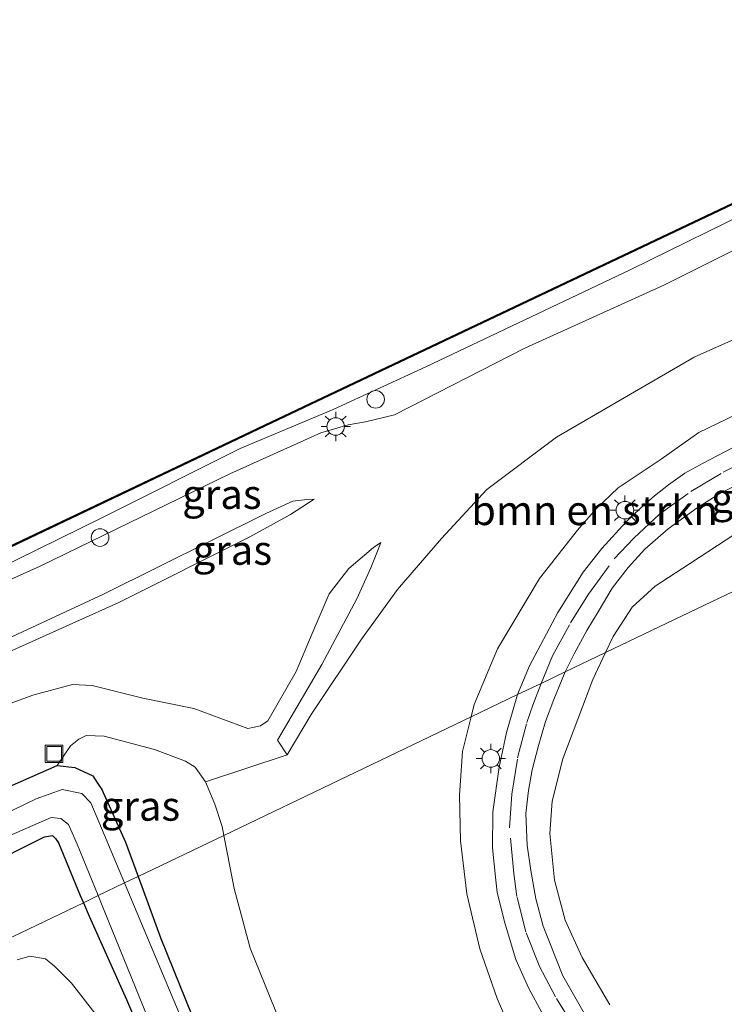
# Model space of a CAD drawing. Units: metres. Extents: x 229999 to 240002, y 581248 to 586195.
# Drawn here: x 236714 to 236774, y 582745 to 582828 of the extents above; entities that cross this region are included whole.
import ezdxf
from ezdxf.enums import TextEntityAlignment as Align

# ---------------------------------------------------------------- set-up
doc = ezdxf.new("R2010")
doc.units = ezdxf.units.M
doc.linetypes.add('VW-3-9_STREEP', pattern=[12, 3, -9])
doc.layers.get('0').update_dxf_attribs({"lineweight": 25})
for name, color, linetype, lineweight in [('B-ME-AL-OVERIG-S-B1', 7, 'Continuous', 18), ('B-ME-GC-DAMWAND-GV-B6', 10, 'Continuous', 25), ('B-ME-GR-BOMENSTRUIKEN-GV-B6', 93, 'Continuous', 18), ('B-ME-GW-INSTEEKWATERGANG-L-B1', 10, 'Continuous', 25), ('B-ME-GW-KRUINLIJN-L-B1', 93, 'Continuous', 18), ('B-ME-GW-TEENLIJN-L-B1', 93, 'Continuous', 18), ('B-ME-IE-GRASLAND-GV-B6', 93, 'Continuous', 18), ('B-ME-IE-HULPGEOMETRIE-L-B1', 53, 'Continuous', 18), ('B-ME-IE-INRICHTINGSELEMENT-S-B1', 253, 'Continuous', 18), ('B-ME-IE-MEUBILAIR_WEGMEUBILAIR-LICHTMAST-S-B1', 8, 'Continuous', 18), ('B-ME-OB-WATERLIJN-L-B1', 133, 'OB-WATERLIJN', 18), ('B-ME-OG-WATER-GV-B6', 153, 'Continuous', 18), ('B-ME-VH-VERH_SOORT-BITUMEN-GV-B6', 8, 'IE-TERREINAFSCHEIDING-NATUURLIJK-HOUTWAL', 18), ('B-ME-VW-MARKERING-39STREEP-015-L-B1', 255, 'VW-3-9_STREEP', 18)]:
    doc.layers.add(name, color=color, linetype=linetype, lineweight=lineweight)
doc.styles.add('NLCS-ISO', font='NLCS-ISO.TTF')
doc.linetypes.add('IE-TERREINAFSCHEIDING-NATUURLIJK-HOUTWAL', pattern='A,7,-1.5,[67,NLCS.SHX,S=0.75,R=45,X=0,Y=0],-1.5,7,-1.5,[70,NLCS.SHX,S=0.75,R=0,X=0,Y=0],-1.5', length=20)
doc.linetypes.add('OB-WATERLIJN', pattern='A,10,[32,NLCS.SHX,S=2,R=0,X=0,Y=0],-12', length=22)

# ---------------------------------------------------------------- blocks, each defined once
blk = doc.blocks.new('put')
for p, q in [((0.75, 0.75), (-0.75, 0.75)), ((-0.75, 0.75), (-0.75, -0.75)), ((0.75, -0.75), (0.75, 0.75)), ((-0.75, -0.75), (0.75, -0.75))]:
    blk.add_line(p, q)
blk.add_lwpolyline([(-0.625, 0.625), (0.625, 0.625), (0.625, -0.625), (-0.625, -0.625)], close=True)
blk = doc.blocks.new('dtb')
blk.add_circle((0, 0), 0.75)
blk = doc.blocks.new('lantaarnpaal')
for p, q in [((-0.884, 0.884), (-0.53, 0.53)), ((0, 0.75), (0, 1.25)), ((0.53, 0.53), (0.884, 0.884)), ((-0.75, 0), (-1.25, 0)), ((0.75, 0), (1.25, 0)), ((-0.53, -0.53), (-0.884, -0.884)), ((0, -0.75), (0, -1.25)), ((0.53, -0.53), (0.884, -0.884))]:
    blk.add_line(p, q)
blk.add_circle((0, 0), 0.75)

msp = doc.modelspace()

# ---------------------------------------------------------------- linework, layer by layer
at = {"layer": 'B-ME-GC-DAMWAND-GV-B6'}
msp.add_polyline3d([(236932.409, 582887.365, 1.152), (236915.1593, 582879.1966, 1.152), (236913.475, 582878.399, 1.152), (236901.0642, 582872.521, 1.1698), (236875.835, 582860.572, 1.206), (236832.273, 582839.99, 1.146), (236782.419, 582816.342, 1.146), (236735.566, 582794.144, 1.146), (236680.845, 582768.139, 1.146), (236666.352, 582761.327, 1.146), (236666.3102, 582761.4178, 0.463), (236680.8023, 582768.2294, 0.463), (236735.5231, 582794.2343, 0.463), (236782.3762, 582816.4324, 0.463), (236832.2302, 582840.0804, 0.463), (236875.7922, 582860.6624, 0.463), (236901.0214, 582872.6114, 0.463), (236913.4322, 582878.4894, 0.463), (236915.1165, 582879.2869, 0.463), (236932.3673, 582887.4559, 0.463), (236932.409, 582887.365, 1.152)], dxfattribs=at)
at = {"layer": 'B-ME-GR-BOMENSTRUIKEN-GV-B6'}
for points in [[(236790.3084, 582802.1935, 4.24), (236771.9408, 582793.3221, 4.68), (236768.729, 582791.0737, 4.78), (236765.0693, 582788.6258, 4.91), (236763.1597, 582786.809, 4.93), (236761.5836, 582785.0279, 5.05), (236758.3497, 582780.8955, 5.17), (236754.774, 582774.8989, 5.35), (236752.7967, 582770.1759, 5.43), (236752.5294, 582769.1085, 5.4805), (236731.4768, 582759.0246, -0.3817), (236731.3325, 582759.7684, -0.4083), (236730.7208, 582761.6863, -0.4188), (236729.9108, 582763.5756, -0.4828), (236736.8735, 582765.8869, 1.342), (236738.9166, 582769.3093, 1.412), (236743.2012, 582775.7436, 1.293), (236746.2564, 582779.96, 1.377), (236750.0145, 582784.3026, 1.447), (236753.868, 582788.4873, 1.601), (236759.801, 582792.9339, 1.594), (236771.5226, 582799.7341, 1.671), (236782.9235, 582804.8155, 1.622)], [(236738.838, 582736.821, -0.152), (236733.7256, 582749.4287, -0.1878), (236732.356, 582754.494, -0.2193), (236731.7849, 582757.4374, -0.3248), (236731.4768, 582759.0246, -0.3817), (236752.5294, 582769.1085, 5.4805), (236751.9917, 582766.9612, 5.582), (236751.7906, 582766.1581, 5.62), (236751.5413, 582762.4555, 5.67), (236751.6373, 582758.5731, 5.72), (236752.174, 582754.0477, 5.736), (236753.2757, 582749.371, 5.824), (236754.743, 582745.1237, 5.84), (236756.1292, 582741.9829, 5.984)], [(236719.515, 582753.2951, -1.0444), (236702.1331, 582744.9696, -0.4245), (236688.4676, 582738.4714, -0.5215), (236680.467, 582734.667, -0.4407), (236688.7796, 582740.321, -0.4671), (236690.6916, 582742.4104, -0.5436), (236695.5997, 582748.5508, -0.6635), (236705.4935, 582753.5339, -0.863), (236716.1963, 582758.9064, -0.9155), (236716.8931, 582759.029, -0.9155), (236717.1348, 582758.7523, -0.905), (236717.3841, 582758.3808, -0.9155), (236719.241, 582753.9083, -1.0415), (236719.515, 582753.2951, -1.0444)], [(236702.1331, 582744.9696, -0.4245), (236719.515, 582753.2951, -1.0444), (236720.0227, 582752.1589, -1.0498), (236723.1953, 582745.0588, -1.0835), (236728.5553, 582732.4836, -1.0205), (236732.9783, 582721.953, -1.0835), (236737.1815, 582711.6626, -1.1045), (236738.7405, 582707.9301, -0.758), (236740.6839, 582703.8081, -0.5795), (236742.7889, 582700.5298, -0.8525), (236743.8803, 582699.2996, -1.199), (236745.1125, 582698.577, -1.199), (236746.6547, 582697.9175, -1.1885), (236753.5647, 582696.3985, -1.283), (236757.777, 582695.0647, -1.346), (236758.753, 582694.5604, -1.346), (236759.72, 582693.4538, -1.346), (236763.3646, 582683.2238, -1.2935), (236766.5057, 582674.1565, -1.3565), (236774.392, 582653.302, 0.066), (236775.736, 582650.08, 0.027)], [(236775.736, 582650.08, 0.027), (236757.909, 582650.882, 0.027), (236757.8571, 582660.8892, -0.7919), (236753.635, 582668.8748, -0.985), (236746.1677, 582680.7403, -0.719), (236740.3483, 582688.3967, -0.215), (236737.0402, 582692.8295, -0.411), (236737.8007, 582693.9852, -0.411), (236738.6456, 582694.562, -0.411), (236739.3666, 582695.8927, -0.411), (236739.3687, 582696.8222, -0.383), (236739.2371, 582698.4666, -0.481), (236734.8294, 582710.7552, -0.523), (236730.9459, 582721.9018, -0.649), (236726.1415, 582733.4203, -0.593), (236722.9882, 582739.7369, -0.509), (236720.479, 582743.8899, -0.565), (236718.5051, 582746.4436, -0.579), (236717.0651, 582747.8942, -0.579), (236716.2894, 582748.5196, -0.579), (236714.9602, 582748.7442, -0.579), (236713.8906, 582748.4295, -0.663)], [(236713.8906, 582748.4295, -0.663), (236714.9602, 582748.7442, -0.579), (236716.2894, 582748.5196, -0.579), (236717.0651, 582747.8942, -0.579), (236718.5051, 582746.4436, -0.579), (236720.479, 582743.8899, -0.565), (236722.9882, 582739.7369, -0.509), (236726.1415, 582733.4203, -0.593), (236730.9459, 582721.9018, -0.649), (236734.8294, 582710.7552, -0.523), (236739.2371, 582698.4666, -0.481), (236739.3687, 582696.8222, -0.383), (236739.3666, 582695.8927, -0.411), (236738.6456, 582694.562, -0.411), (236737.8007, 582693.9852, -0.411), (236737.0402, 582692.8295, -0.411), (236740.3483, 582688.3967, -0.215), (236746.1677, 582680.7403, -0.719), (236753.635, 582668.8748, -0.985), (236757.8571, 582660.8892, -0.7919), (236757.909, 582650.882, 0.027)]]:
    msp.add_polyline3d(points, dxfattribs=at)
at = {"layer": 'B-ME-GW-INSTEEKWATERGANG-L-B1'}
for points in [[(236674.9771, 582745.0367, -0.5874), (236692.9385, 582753.5064, -0.7144), (236706.0905, 582760.0674, -0.6624), (236717.2819, 582764.982, -0.4674), (236718.8018, 582764.8062, -0.5319), (236720.3197, 582764.0929, -0.6169), (236720.7323, 582763.4767, -0.6084), (236721.0766, 582762.94, -0.6169), (236723.1144, 582758.4347, -0.5829), (236724.1766, 582755.5279, -0.6252)], [(236695.5997, 582748.5508, -0.6635), (236705.4935, 582753.5339, -0.863), (236716.1963, 582758.9064, -0.9155), (236716.8931, 582759.029, -0.9155), (236717.1348, 582758.7523, -0.905), (236717.3841, 582758.3808, -0.9155), (236719.241, 582753.9083, -1.0415), (236719.515, 582753.2951, -1.0444)], [(236724.1766, 582755.5279, -0.6252), (236724.6051, 582754.3554, -0.6422), (236726.1029, 582750.2567, -0.7019), (236729.2825, 582742.3955, -0.7104), (236733.2246, 582733.5055, -0.7189)], [(236719.515, 582753.2951, -1.0444), (236720.0227, 582752.1589, -1.0498), (236723.1953, 582745.0588, -1.0835), (236728.5553, 582732.4836, -1.0205), (236732.9783, 582721.953, -1.0835), (236737.1815, 582711.6626, -1.1045), (236738.7405, 582707.9301, -0.758), (236740.6839, 582703.8081, -0.5795), (236742.7889, 582700.5298, -0.8525), (236743.8803, 582699.2996, -1.199), (236745.1125, 582698.577, -1.199), (236746.6547, 582697.9175, -1.1885), (236753.5647, 582696.3985, -1.283), (236757.777, 582695.0647, -1.346), (236758.753, 582694.5604, -1.346), (236759.72, 582693.4538, -1.346), (236763.3646, 582683.2238, -1.2935), (236766.5057, 582674.1565, -1.3565), (236774.392, 582653.302, 0.066), (236775.736, 582650.08, 0.027)]]:
    msp.add_polyline3d(points, dxfattribs=at)
at = {"layer": 'B-ME-GW-KRUINLIJN-L-B1'}
msp.add_line((236736.0351, 582767.1374, 1.405), (236736.8735, 582765.8869, 1.342), dxfattribs=at)
for points in [[(236667.4854, 582759.1909, 1.8291), (236679.6273, 582765.1717, 1.707), (236699.1365, 582774.4582, 1.643), (236715.8425, 582781.9564, 1.571), (236731.9886, 582789.8172, 1.651), (236739.7473, 582793.3114, 1.555), (236742.0728, 582793.9776, 1.443), (236743.5291, 582794.2324, 1.507), (236746.0133, 582794.8239, 1.571), (236757.1106, 582800.5058, 1.619), (236768.9458, 582805.8756, 1.611), (236783.503, 582813.1364, 1.595), (236786.5126, 582814.7085, 1.523), (236787.624, 582815.0011, 1.523), (236788.4966, 582815.1873, 1.523), (236789.5111, 582815.3266, 1.539), (236790.2898, 582815.3235, 1.539), (236791.2216, 582815.2234, 1.539), (236792.3871, 582815.113, 1.531), (236795.605, 582814.561, 1.94)], [(236790.7098, 582792.2408, 4.5455), (236782.3605, 582788.2406, 4.514), (236775.0766, 582784.7325, 4.7405), (236771.1334, 582782.1583, 4.7675), (236768.2174, 582780.2473, 4.9475), (236766.2488, 582778.4612, 5.0735), (236764.6329, 582775.9504, 5.1095), (236763.9731, 582774.5898, 5.1278)], [(236669.9879, 582754.4626, 2.7225), (236675.358, 582757.1487, 2.6405), (236688.2655, 582763.2991, 2.6045), (236697.9308, 582767.8315, 2.5325), (236711.5309, 582773.9173, 2.4605), (236722.5484, 582778.8689, 2.4005), (236733.7017, 582784.4425, 2.4125), (236737.1599, 582786.3614, 2.1905), (236739.1686, 582787.646, 1.9265)], [(236671.6577, 582751.3081, 2.6544), (236677.5947, 582754.2274, 2.5764), (236692.2708, 582761.0485, 2.4624), (236707.8688, 582768.2134, 2.2554), (236710.0148, 582769.059, 2.2494), (236715.2151, 582770.9754, 2.3019), (236718.5805, 582771.8721, 2.2719), (236720.2649, 582771.7886, 2.1894), (236724.5932, 582770.7096, 2.0844), (236728.913, 582769.8209, 2.0994), (236733.5091, 582768.1222, 2.0319), (236734.5955, 582768.3523, 2.0619), (236735.2304, 582768.7714, 2.0619), (236737.6341, 582772.9943, 2.1444), (236738.9928, 582776.2128, 2.3769), (236740.4476, 582779.5959, 2.2269), (236742.1303, 582781.7492, 1.9119), (236744.2312, 582783.5336, 1.5894), (236744.8489, 582783.9791, 1.4299)], [(236763.9731, 582774.5898, 5.1278), (236762.8992, 582772.3113, 5.1635), (236760.3414, 582765.5573, 5.3705), (236759.4359, 582761.9412, 5.5235), (236759.2473, 582759.1846, 5.5235), (236759.6474, 582755.2065, 5.5595), (236760.5589, 582751.7931, 5.7305), (236762.0077, 582748.6192, 5.8475), (236764.3507, 582744.6002, 5.9555)]]:
    msp.add_polyline3d(points, dxfattribs=at)
at = {"layer": 'B-ME-GW-TEENLIJN-L-B1'}
for points in [[(236794.995, 582816.004, 1.2), (236791.2726, 582816.7108, 1.063), (236789.1367, 582816.9596, 1.1215), (236787.1895, 582816.8452, 1.18), (236785.557, 582816.4899, 1.193), (236777.5295, 582812.8096, 1.154), (236766.0827, 582807.1712, 1.1215), (236748.6679, 582798.9275, 1.141), (236740.7961, 582795.2951, 1.1345), (236732.8691, 582791.9834, 1.232), (236721.0843, 582786.0638, 1.271), (236708.311, 582779.7932, 1.258), (236696.4066, 582774.5556, 1.2385), (236682.9945, 582768.0684, 1.219), (236668.4708, 582760.848, 1.2645), (236667.0174, 582760.0734, 1.3632)], [(236739.1686, 582787.646, 1.9265), (236738.5471, 582787.6399, 1.8425), (236737.365, 582787.4799, 1.8365), (236735.0428, 582786.4321, 1.8725), (236721.2157, 582779.5698, 1.9265), (236708.2015, 582773.5254, 1.9505), (236693.7203, 582767.0636, 1.8965), (236680.8975, 582761.1492, 1.8125), (236669.4246, 582755.5273, 2.0481)], [(236736.0351, 582767.1374, 1.405), (236739.8111, 582773.5628, 1.37), (236742.8062, 582779.1683, 1.279), (236743.9831, 582781.8022, 1.342), (236744.6352, 582783.3566, 1.363), (236744.8489, 582783.9791, 1.4299)], [(236729.9108, 582763.5756, -0.4828), (236729.0255, 582764.8215, -0.5148), (236728.2202, 582765.339, -0.4268), (236725.5727, 582766.3348, -0.3148), (236721.2924, 582767.4617, -0.0748), (236719.76, 582767.521, -0.0588), (236719.1158, 582767.2076, -0.0508), (236718.4112, 582766.6492, -0.0828), (236717.2819, 582764.982, -0.4674)], [(236840.945, 582678.144, 0.209), (236827.709, 582701.792, 0.21), (236819.924, 582716.134, 0.696), (236814.607, 582713.456, 0.696), (236806.755, 582708.381, 0.414), (236798.545, 582705.735, 0.132), (236784.633, 582705.02, 0.111), (236771.245, 582706.527, 0.189), (236762.326, 582709.589, 0.153), (236755.911, 582713.613, 0.135), (236748.003, 582720.233, 0.129), (236744.701, 582724.383, 0.123), (236738.838, 582736.821, -0.152), (236733.7256, 582749.4287, -0.1878)], [(236713.8906, 582748.4295, -0.663), (236714.9602, 582748.7442, -0.579), (236716.2894, 582748.5196, -0.579), (236717.0651, 582747.8942, -0.579), (236718.5051, 582746.4436, -0.579), (236720.479, 582743.8899, -0.565), (236722.9882, 582739.7369, -0.509), (236726.1415, 582733.4203, -0.593), (236730.9459, 582721.9018, -0.649), (236734.8294, 582710.7552, -0.523), (236739.2371, 582698.4666, -0.481), (236739.3687, 582696.8222, -0.383), (236739.3666, 582695.8927, -0.411), (236738.6456, 582694.562, -0.411), (236737.8007, 582693.9852, -0.411), (236737.0402, 582692.8295, -0.411), (236740.3483, 582688.3967, -0.215), (236746.1677, 582680.7403, -0.719), (236753.635, 582668.8748, -0.985), (236757.8571, 582660.8892, -0.7919), (236757.909, 582650.882, 0.027)]]:
    msp.add_polyline3d(points, dxfattribs=at)
at = {"layer": 'B-ME-IE-GRASLAND-GV-B6'}
for points in [[(236680.845, 582768.139, 1.146), (236735.566, 582794.144, 1.146), (236782.419, 582816.342, 1.146), (236832.273, 582839.99, 1.146), (236875.835, 582860.572, 1.206), (236901.0642, 582872.521, 1.1698), (236902.114, 582870.436, 1.331)], [(236902.114, 582870.436, 1.331), (236874.915, 582857.029, 1.333), (236851.96, 582845.933, 1.31), (236839.495, 582839.186, 1.41), (236834.8, 582834.807, 1.22), (236794.995, 582816.004, 1.2), (236791.2726, 582816.7108, 1.063), (236789.1367, 582816.9596, 1.1215), (236787.1895, 582816.8452, 1.18), (236785.557, 582816.4899, 1.193), (236777.5295, 582812.8096, 1.154), (236766.0827, 582807.1712, 1.1215), (236748.6679, 582798.9275, 1.141), (236740.7961, 582795.2951, 1.1345), (236732.8691, 582791.9834, 1.232), (236721.0843, 582786.0638, 1.271), (236708.311, 582779.7932, 1.258)], [(236708.311, 582779.7932, 1.258), (236721.0843, 582786.0638, 1.271), (236732.8691, 582791.9834, 1.232), (236740.7961, 582795.2951, 1.1345), (236748.6679, 582798.9275, 1.141), (236766.0827, 582807.1712, 1.1215), (236777.5295, 582812.8096, 1.154), (236785.557, 582816.4899, 1.193), (236787.1895, 582816.8452, 1.18), (236789.1367, 582816.9596, 1.1215), (236791.2726, 582816.7108, 1.063), (236794.995, 582816.004, 1.2)], [(236794.995, 582816.004, 1.2), (236795.605, 582814.561, 1.94), (236792.3871, 582815.113, 1.531), (236791.2216, 582815.2234, 1.539), (236790.2898, 582815.3235, 1.539), (236789.5111, 582815.3266, 1.539), (236788.4966, 582815.1873, 1.523), (236787.624, 582815.0011, 1.523), (236786.5126, 582814.7085, 1.523), (236783.503, 582813.1364, 1.595), (236768.9458, 582805.8756, 1.611), (236757.1106, 582800.5058, 1.619), (236746.0133, 582794.8239, 1.571), (236743.5291, 582794.2324, 1.507), (236742.0728, 582793.9776, 1.443), (236739.7473, 582793.3114, 1.555), (236731.9886, 582789.8172, 1.651), (236715.8425, 582781.9564, 1.571), (236699.1365, 582774.4582, 1.643)], [(236699.1365, 582774.4582, 1.643), (236715.8425, 582781.9564, 1.571), (236731.9886, 582789.8172, 1.651), (236739.7473, 582793.3114, 1.555), (236742.0728, 582793.9776, 1.443), (236743.5291, 582794.2324, 1.507), (236746.0133, 582794.8239, 1.571), (236757.1106, 582800.5058, 1.619), (236768.9458, 582805.8756, 1.611), (236783.503, 582813.1364, 1.595), (236786.5126, 582814.7085, 1.523), (236787.624, 582815.0011, 1.523), (236788.4966, 582815.1873, 1.523), (236789.5111, 582815.3266, 1.539), (236790.2898, 582815.3235, 1.539), (236791.2216, 582815.2234, 1.539), (236792.3871, 582815.113, 1.531), (236795.605, 582814.561, 1.94)], [(236782.9235, 582804.8155, 1.622), (236771.5226, 582799.7341, 1.671), (236759.801, 582792.9339, 1.594), (236753.868, 582788.4873, 1.601), (236750.0145, 582784.3026, 1.447), (236746.2564, 582779.96, 1.377), (236743.2012, 582775.7436, 1.293), (236738.9166, 582769.3093, 1.412), (236736.8735, 582765.8869, 1.342), (236736.0351, 582767.1374, 1.405), (236739.8111, 582773.5628, 1.37), (236742.8062, 582779.1683, 1.279), (236743.9831, 582781.8022, 1.342), (236744.6352, 582783.3566, 1.363), (236744.8489, 582783.9791, 1.4299), (236744.2312, 582783.5336, 1.5894), (236742.1303, 582781.7492, 1.9119), (236740.4476, 582779.5959, 2.2269), (236738.9928, 582776.2128, 2.3769), (236737.6341, 582772.9943, 2.1444), (236735.2304, 582768.7714, 2.0619), (236734.5955, 582768.3523, 2.0619), (236733.5091, 582768.1222, 2.0319), (236728.913, 582769.8209, 2.0994), (236724.5932, 582770.7096, 2.0844), (236720.2649, 582771.7886, 2.1894), (236718.5805, 582771.8721, 2.2719), (236715.2151, 582770.9754, 2.3019), (236710.0148, 582769.059, 2.2494)], [(236775.3407, 582792.3157, 4.8418), (236772.285, 582790.73, 4.9218), (236770.7496, 582789.8615, 5.0068), (236769.35, 582788.8857, 5.0368), (236768.1485, 582787.9348, 5.0818), (236766.9629, 582786.8988, 5.0818), (236765.7482, 582785.715, 5.1068), (236763.6748, 582783.444, 5.1618), (236762.089, 582781.4439, 5.2318), (236759.9132, 582778.0099, 5.3468), (236757.4992, 582773.4612, 5.4718), (236756.5004, 582771.0105, 5.5385), (236752.5294, 582769.1085, 5.4805), (236752.7967, 582770.1759, 5.43), (236754.774, 582774.8989, 5.35), (236758.3497, 582780.8955, 5.17), (236761.5836, 582785.0279, 5.05), (236763.1597, 582786.809, 4.93), (236765.0693, 582788.6258, 4.91), (236768.729, 582791.0737, 4.78), (236771.9408, 582793.3221, 4.68), (236790.3084, 582802.1935, 4.24)], [(236764.3507, 582744.6002, 5.9555), (236762.0077, 582748.6192, 5.8475), (236760.5589, 582751.7931, 5.7305), (236759.6474, 582755.2065, 5.5595), (236759.2473, 582759.1846, 5.5235), (236759.4359, 582761.9412, 5.5235), (236760.3414, 582765.5573, 5.3705), (236762.8992, 582772.3113, 5.1635), (236763.9731, 582774.5898, 5.1278), (236769.8634, 582777.4112, 4.3341), (236778.0557, 582781.3351, 3.5463), (236788.556, 582786.3646, 3.6595), (236798.2166, 582790.9919, 6.5053), (236800.9486, 582786.8615, 6.9448), (236804.3385, 582783.7225, 7.6753), (236807.7499, 582780.8572, 8.2303), (236809.2213, 582781.1302, 8.7005)], [(236775.0766, 582784.7325, 4.7405), (236771.1334, 582782.1583, 4.7675), (236768.2174, 582780.2473, 4.9475), (236766.2488, 582778.4612, 5.0735), (236764.6329, 582775.9504, 5.1095), (236763.9731, 582774.5898, 5.1278), (236760.5538, 582772.952, 5.3904), (236761.311, 582774.4869, 5.3738), (236762.3929, 582776.4784, 5.3038), (236763.3439, 582778.0594, 5.2388), (236764.5369, 582780.0826, 5.1688), (236765.9115, 582781.8248, 5.1238), (236767.3405, 582783.3986, 4.9988), (236769.3165, 582785.1253, 4.9138), (236771.779, 582786.9091, 4.8538), (236773.7322, 582788.1247, 4.7938), (236776.7117, 582789.6407, 4.6888)], [(236669.9879, 582754.4626, 2.7225), (236669.4246, 582755.5273, 2.0481), (236680.8975, 582761.1492, 1.8125), (236693.7203, 582767.0636, 1.8965), (236708.2015, 582773.5254, 1.9505), (236721.2157, 582779.5698, 1.9265), (236735.0428, 582786.4321, 1.8725), (236737.365, 582787.4799, 1.8365), (236738.5471, 582787.6399, 1.8425), (236739.1686, 582787.646, 1.9265), (236737.1599, 582786.3614, 2.1905), (236733.7017, 582784.4425, 2.4125), (236722.5484, 582778.8689, 2.4005), (236711.5309, 582773.9173, 2.4605), (236697.9308, 582767.8315, 2.5325), (236688.2655, 582763.2991, 2.6045), (236675.358, 582757.1487, 2.6405), (236669.9879, 582754.4626, 2.7225)], [(236711.5309, 582773.9173, 2.4605), (236722.5484, 582778.8689, 2.4005), (236733.7017, 582784.4425, 2.4125), (236737.1599, 582786.3614, 2.1905), (236739.1686, 582787.646, 1.9265), (236738.5471, 582787.6399, 1.8425), (236737.365, 582787.4799, 1.8365), (236735.0428, 582786.4321, 1.8725), (236721.2157, 582779.5698, 1.9265), (236708.2015, 582773.5254, 1.9505)], [(236778.0557, 582781.3351, 3.5463), (236769.8634, 582777.4112, 4.3341), (236763.9731, 582774.5898, 5.1278), (236764.6329, 582775.9504, 5.1095), (236766.2488, 582778.4612, 5.0735), (236768.2174, 582780.2473, 4.9475), (236771.1334, 582782.1583, 4.7675), (236775.0766, 582784.7325, 4.7405)], [(236710.0148, 582769.059, 2.2494), (236715.2151, 582770.9754, 2.3019), (236718.5805, 582771.8721, 2.2719), (236720.2649, 582771.7886, 2.1894), (236724.5932, 582770.7096, 2.0844), (236728.913, 582769.8209, 2.0994), (236733.5091, 582768.1222, 2.0319), (236734.5955, 582768.3523, 2.0619), (236735.2304, 582768.7714, 2.0619), (236737.6341, 582772.9943, 2.1444), (236738.9928, 582776.2128, 2.3769), (236740.4476, 582779.5959, 2.2269), (236742.1303, 582781.7492, 1.9119), (236744.2312, 582783.5336, 1.5894), (236744.8489, 582783.9791, 1.4299), (236744.6352, 582783.3566, 1.363), (236743.9831, 582781.8022, 1.342), (236742.8062, 582779.1683, 1.279), (236739.8111, 582773.5628, 1.37), (236736.0351, 582767.1374, 1.405)], [(236757.6157, 582756.0345, 6.0488), (236757.3046, 582758.1897, 5.8188), (236757.2025, 582760.8867, 5.7388), (236757.4103, 582762.8356, 5.6938), (236757.7455, 582764.6129, 5.6088), (236758.2574, 582766.5679, 5.5538), (236758.866, 582768.7353, 5.4938), (236759.5908, 582770.6002, 5.439), (236760.5538, 582772.952, 5.3904), (236763.9731, 582774.5898, 5.1278), (236762.8992, 582772.3113, 5.1635), (236760.3414, 582765.5573, 5.3705), (236759.4359, 582761.9412, 5.5235), (236759.2473, 582759.1846, 5.5235), (236759.6474, 582755.2065, 5.5595), (236760.5589, 582751.7931, 5.7305), (236762.0077, 582748.6192, 5.8475), (236764.3507, 582744.6002, 5.9555)], [(236756.1292, 582741.9829, 5.984), (236754.743, 582745.1237, 5.84), (236753.2757, 582749.371, 5.824), (236752.174, 582754.0477, 5.736), (236751.6373, 582758.5731, 5.72), (236751.5413, 582762.4555, 5.67), (236751.7906, 582766.1581, 5.62), (236751.9917, 582766.9612, 5.582), (236752.5294, 582769.1085, 5.4805), (236756.5004, 582771.0105, 5.5385), (236755.7932, 582768.6647, 5.6536), (236755.5527, 582767.7859, 5.7018), (236754.9291, 582764.8399, 5.7918), (236754.3847, 582761.0181, 5.8668), (236754.3697, 582757.9662, 5.9618), (236754.6103, 582755.4712, 6.1868), (236754.758, 582754.177, 6.212), (236755.366, 582751.65, 6.278), (236756.357, 582748.453, 6.311), (236757.41, 582746.051, 6.323), (236758.597, 582743.89, 6.383)], [(236736.0351, 582767.1374, 1.405), (236736.8735, 582765.8869, 1.342), (236729.9108, 582763.5756, -0.4828), (236729.0255, 582764.8215, -0.5148), (236728.2202, 582765.339, -0.4268), (236725.5727, 582766.3348, -0.3148), (236721.2924, 582767.4617, -0.0748), (236719.76, 582767.521, -0.0588), (236719.1158, 582767.2076, -0.0508), (236718.4112, 582766.6492, -0.0828), (236717.2819, 582764.982, -0.4674), (236706.0905, 582760.0674, -0.6624)], [(236729.9108, 582763.5756, -0.4828), (236730.7208, 582761.6863, -0.4188), (236731.3325, 582759.7684, -0.4083), (236731.4768, 582759.0246, -0.3817), (236724.1766, 582755.5279, -0.6252), (236723.1144, 582758.4347, -0.5829), (236721.0766, 582762.94, -0.6169), (236720.7323, 582763.4767, -0.6084), (236720.3197, 582764.0929, -0.6169), (236718.8018, 582764.8062, -0.5319), (236717.2819, 582764.982, -0.4674), (236718.4112, 582766.6492, -0.0828), (236719.1158, 582767.2076, -0.0508), (236719.76, 582767.521, -0.0588), (236721.2924, 582767.4617, -0.0748), (236725.5727, 582766.3348, -0.3148), (236728.2202, 582765.339, -0.4268), (236729.0255, 582764.8215, -0.5148), (236729.9108, 582763.5756, -0.4828)], [(236724.1766, 582755.5279, -0.6252), (236723.0198, 582754.9739, -1.658), (236720.156, 582761.794, -1.658), (236719.388, 582762.603, -1.658), (236717.715, 582762.932, -1.658), (236715.484, 582762.124, -1.658), (236692.252, 582750.872, -1.658), (236676.027, 582743.053, -1.658), (236674.9771, 582745.0367, -0.5874), (236692.9385, 582753.5064, -0.7144), (236706.0905, 582760.0674, -0.6624), (236717.2819, 582764.982, -0.4674), (236718.8018, 582764.8062, -0.5319), (236720.3197, 582764.0929, -0.6169), (236720.7323, 582763.4767, -0.6084), (236721.0766, 582762.94, -0.6169), (236723.1144, 582758.4347, -0.5829), (236724.1766, 582755.5279, -0.6252)], [(236720.7615, 582753.8921, -1.658), (236719.515, 582753.2951, -1.0444), (236719.241, 582753.9083, -1.0415), (236717.3841, 582758.3808, -0.9155), (236717.1348, 582758.7523, -0.905), (236716.8931, 582759.029, -0.9155), (236716.1963, 582758.9064, -0.9155), (236705.4935, 582753.5339, -0.863), (236695.5997, 582748.5508, -0.6635), (236690.5575, 582745.579, -0.695), (236681.2394, 582740.9189, -0.695), (236678.007, 582739.314, -0.254), (236677.056, 582741.111, -1.658), (236708.229, 582756.822, -1.658), (236716.771, 582760.542, -1.658), (236717.597, 582760.453, -1.658), (236718.25, 582759.965, -1.658), (236718.975, 582758.28, -1.658), (236720.7615, 582753.8921, -1.658)], [(236729.2825, 582742.3955, -0.7104), (236726.1029, 582750.2567, -0.7019), (236724.6051, 582754.3554, -0.6422), (236724.1766, 582755.5279, -0.6252), (236731.4768, 582759.0246, -0.3817), (236731.7849, 582757.4374, -0.3248), (236732.356, 582754.494, -0.2193), (236733.7256, 582749.4287, -0.1878)], [(236762.287, 582743.686, 6.407), (236760.344, 582747.052, 6.332), (236758.664, 582751.301, 6.206), (236758.039, 582753.635, 6.125), (236757.6157, 582756.0345, 6.0488)], [(236730.201, 582737.872, -1.658), (236723.5068, 582753.8141, -1.658), (236723.0198, 582754.9739, -1.658), (236724.1766, 582755.5279, -0.6252), (236724.6051, 582754.3554, -0.6422), (236726.1029, 582750.2567, -0.7019), (236729.2825, 582742.3955, -0.7104)], [(236728.5553, 582732.4836, -1.0205), (236723.1953, 582745.0588, -1.0835), (236720.0227, 582752.1589, -1.0498), (236719.515, 582753.2951, -1.0444), (236720.7615, 582753.8921, -1.658), (236721.2757, 582752.6291, -1.658), (236729.285, 582732.957, -1.658)], [(236733.7256, 582749.4287, -0.1878), (236738.838, 582736.821, -0.152)]]:
    msp.add_polyline3d(points, dxfattribs=at)
at = {"layer": 'B-ME-IE-HULPGEOMETRIE-L-B1'}
msp.add_polyline3d([(236798.2166, 582790.9919, 6.5053), (236788.556, 582786.3646, 3.6595), (236778.0557, 582781.3351, 3.5463), (236769.8634, 582777.4112, 4.3341), (236763.9731, 582774.5898, 5.1278), (236760.5538, 582772.952, 5.3904), (236758.5019, 582771.9692, 5.4872), (236756.5004, 582771.0105, 5.5385), (236752.5294, 582769.1085, 5.4805), (236731.4768, 582759.0246, -0.3817), (236724.1766, 582755.5279, -0.6252), (236723.0198, 582754.9739, -1.658), (236720.7615, 582753.8921, -1.658), (236719.515, 582753.2951, -1.0444), (236702.1331, 582744.9696, -0.4245)], dxfattribs=at)
at = {"layer": 'B-ME-OB-WATERLIJN-L-B1'}
msp.add_polyline3d([(236932.3673, 582887.4559, 0.463), (236915.1165, 582879.2869, 0.463), (236913.4322, 582878.4894, 0.463), (236901.0214, 582872.6114, 0.463), (236875.7922, 582860.6624, 0.463), (236832.2302, 582840.0804, 0.463), (236782.3762, 582816.4324, 0.463), (236735.5231, 582794.2343, 0.463), (236680.8023, 582768.2294, 0.463), (236666.3102, 582761.4178, 0.463)], dxfattribs=at)
at = {"layer": 'B-ME-OG-WATER-GV-B6'}
for points in [[(236902.1252, 582955.2318, 0.6), (236932.3673, 582887.4559, 0.463), (236915.1165, 582879.2869, 0.463), (236913.4322, 582878.4894, 0.463), (236901.0214, 582872.6114, 0.463), (236875.7922, 582860.6624, 0.463), (236832.2302, 582840.0804, 0.463), (236782.3762, 582816.4324, 0.463), (236735.5231, 582794.2343, 0.463), (236680.8023, 582768.2294, 0.463), (236666.3102, 582761.4178, 0.463), (236635.2227, 582830.0063, 0.463), (236645.5922, 582834.8804, 0.463), (236669.4785, 582846.0419, 0.463), (236694.3938, 582857.5927, 0.463), (236716.3048, 582867.8271, 0.463), (236741.2213, 582879.41, 0.463), (236758.1453, 582887.2731, 0.463), (236759.292, 582884.768, 0.463)], [(236723.0198, 582754.9739, -1.658), (236720.7615, 582753.8921, -1.658), (236718.975, 582758.28, -1.658), (236718.25, 582759.965, -1.658), (236717.597, 582760.453, -1.658), (236716.771, 582760.542, -1.658), (236708.229, 582756.822, -1.658), (236677.056, 582741.111, -1.658), (236676.027, 582743.053, -1.658), (236692.252, 582750.872, -1.658), (236715.484, 582762.124, -1.658), (236717.715, 582762.932, -1.658), (236719.388, 582762.603, -1.658), (236720.156, 582761.794, -1.658), (236723.0198, 582754.9739, -1.658)], [(236729.285, 582732.957, -1.658), (236721.2757, 582752.6291, -1.658), (236720.7615, 582753.8921, -1.658), (236723.0198, 582754.9739, -1.658), (236723.5068, 582753.8141, -1.658), (236730.201, 582737.872, -1.658)]]:
    msp.add_polyline3d(points, dxfattribs=at)
at = {"layer": 'B-ME-VH-VERH_SOORT-BITUMEN-GV-B6'}
for points in [[(236776.7117, 582789.6407, 4.6888), (236773.7322, 582788.1247, 4.7938), (236771.779, 582786.9091, 4.8538), (236769.3165, 582785.1253, 4.9138), (236767.3405, 582783.3986, 4.9988), (236765.9115, 582781.8248, 5.1238), (236764.5369, 582780.0826, 5.1688), (236763.3439, 582778.0594, 5.2388), (236762.3929, 582776.4784, 5.3038), (236761.311, 582774.4869, 5.3738), (236760.5538, 582772.952, 5.3904), (236758.5019, 582771.9692, 5.4872), (236756.5004, 582771.0105, 5.5385), (236757.4992, 582773.4612, 5.4718), (236759.9132, 582778.0099, 5.3468), (236762.089, 582781.4439, 5.2318), (236763.6748, 582783.444, 5.1618), (236765.7482, 582785.715, 5.1068), (236766.9629, 582786.8988, 5.0818), (236768.1485, 582787.9348, 5.0818), (236769.35, 582788.8857, 5.0368), (236770.7496, 582789.8615, 5.0068), (236772.285, 582790.73, 4.9218), (236775.3407, 582792.3157, 4.8418)], [(236758.597, 582743.89, 6.383), (236757.41, 582746.051, 6.323), (236756.357, 582748.453, 6.311), (236755.366, 582751.65, 6.278), (236754.758, 582754.177, 6.212), (236754.6103, 582755.4712, 6.1868), (236754.3697, 582757.9662, 5.9618), (236754.3847, 582761.0181, 5.8668), (236754.9291, 582764.8399, 5.7918), (236755.5527, 582767.7859, 5.7018), (236755.7932, 582768.6647, 5.6536), (236756.5004, 582771.0105, 5.5385), (236758.5019, 582771.9692, 5.4872), (236760.5538, 582772.952, 5.3904), (236759.5908, 582770.6002, 5.439), (236758.866, 582768.7353, 5.4938), (236758.2574, 582766.5679, 5.5538), (236757.7455, 582764.6129, 5.6088), (236757.4103, 582762.8356, 5.6938), (236757.2025, 582760.8867, 5.7388), (236757.3046, 582758.1897, 5.8188), (236757.6157, 582756.0345, 6.0488), (236758.039, 582753.635, 6.125), (236758.664, 582751.301, 6.206), (236760.344, 582747.052, 6.332), (236762.287, 582743.686, 6.407)]]:
    msp.add_polyline3d(points, dxfattribs=at)
at = {"layer": 'B-ME-VW-MARKERING-39STREEP-015-L-B1'}
for points in [[(236758.5019, 582771.9692, 5.4872), (236759.4786, 582774.317, 5.4411), (236761.0091, 582777.1278, 5.3376), (236762.5377, 582779.5539, 5.2431), (236764.7058, 582782.5794, 5.1621), (236766.3913, 582784.3224, 5.1216), (236768.5873, 582786.3844, 4.9956), (236771.2561, 582788.3166, 4.8966), (236774.0151, 582789.9409, 4.8246), (236776.7716, 582791.3399, 4.7706), (236783.1159, 582794.3845, 4.6581), (236790.3463, 582797.7087, 4.5141), (236800.9938, 582802.7671, 4.3386), (236841.4073, 582821.7177, 4.2126), (236843.5392, 582822.4848, 4.1606), (236846.9625, 582823.3407, 4.0926), (236850.1231, 582823.7063, 4.0086), (236853.0204, 582823.7708, 3.9286), (236856.009, 582823.5589, 3.8846), (236859.1212, 582822.9386, 3.8326), (236862.0994, 582822.0385, 3.6966), (236863.0048, 582821.6745, 3.6819)], [(236756.1789, 582755.7899, 6.1166), (236755.817, 582759.6655, 5.8791), (236756.0141, 582762.5374, 5.8191), (236756.4989, 582765.6328, 5.7201), (236757.2733, 582768.6369, 5.5941), (236757.8034, 582770.1001, 5.5447), (236758.5019, 582771.9692, 5.4872)], [(236761.375, 582742.591, 6.464), (236759.723, 582745.268, 6.419), (236758.335, 582747.936, 6.347), (236757.202, 582750.817, 6.227), (236756.439, 582753.813, 6.155), (236756.1789, 582755.7899, 6.1166)]]:
    msp.add_polyline3d(points, dxfattribs=at)

# ---------------------------------------------------------------- block references
at = {"layer": 'B-ME-AL-OVERIG-S-B1', "rotation": 90}
for p in [(236744.405, 582796.154, 1.506), (236720.936, 582784.389, 2.031)]:
    msp.add_blockref('dtb', p, dxfattribs=at)
at = {"layer": 'B-ME-IE-INRICHTINGSELEMENT-S-B1', "rotation": 90}
msp.add_blockref('put', (236717.0192, 582765.9694, 0.5441), dxfattribs=at)
at = {"layer": 'B-ME-IE-MEUBILAIR_WEGMEUBILAIR-LICHTMAST-S-B1', "rotation": 90}
for p in [(236741.0026, 582793.8437, 1.4585), (236765.6363, 582786.7169, 5.1631), (236754.214, 582765.576, 5.982)]:
    msp.add_blockref('lantaarnpaal', p, dxfattribs=at)

# ---------------------------------------------------------------- texts
at = {"layer": 'B-ME-GR-BOMENSTRUIKEN-GV-B6', "ltscale": 0.2, "style": 'NLCS-ISO'}
msp.add_text('bmn en strkn', height=2.5, dxfattribs=at).set_placement((236763.0465, 582786.69776), align=Align.MIDDLE_CENTER)
at = {"layer": 'B-ME-IE-GRASLAND-GV-B6', "ltscale": 0.2, "style": 'NLCS-ISO'}
for p in [(236731.3112, 582788.07525), (236776.34985, 582787.76225), (236732.2042, 582783.31735), (236724.37935, 582761.52445)]:
    msp.add_text('gras', height=2.5, dxfattribs=at).set_placement(p, align=Align.MIDDLE_CENTER)

doc.saveas('drawing.dxf')
